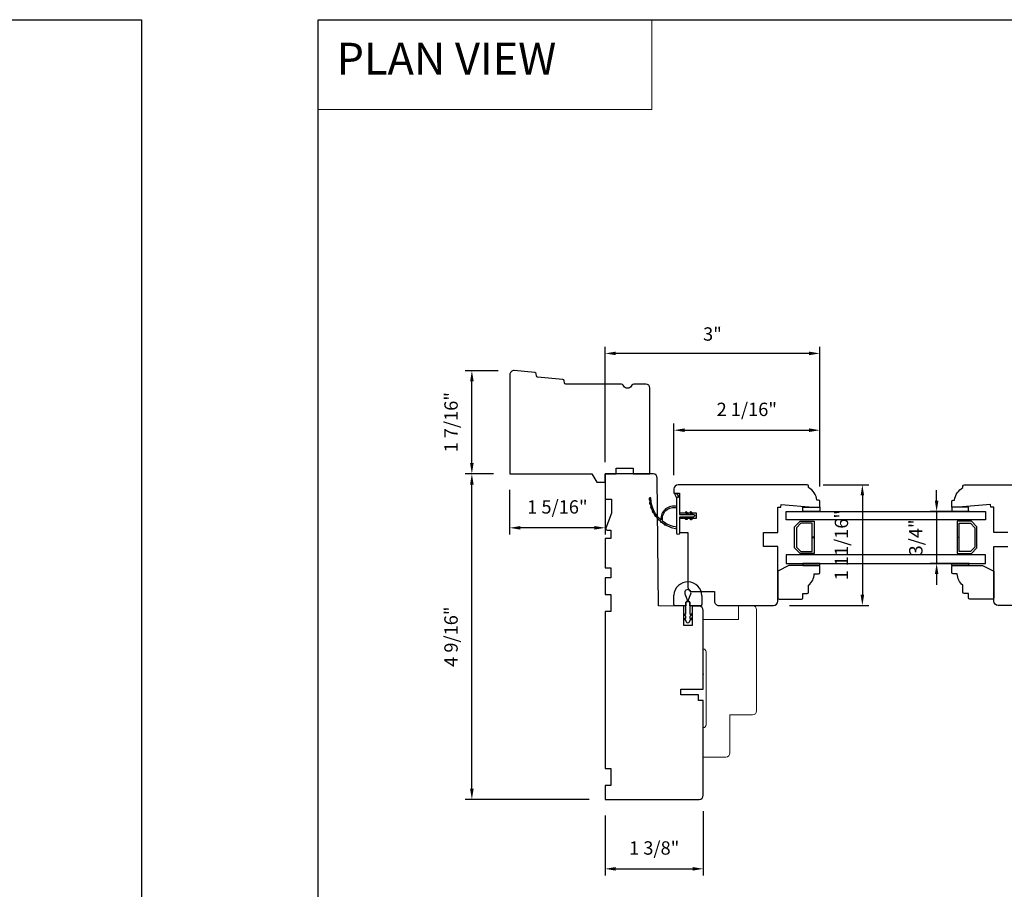
# Model space of a CAD drawing. Extents: x -4188 to -4102, y 4316 to 4426.
# Drawn here: x -4164 to -4150, y 4414 to 4426 of the extents above; entities that cross this region are included whole.
import ezdxf

# ---------------------------------------------------------------- set-up
doc = ezdxf.new("R2010")
doc.units = 0
doc.header["$LTSCALE"] = 10
doc.header["$MEASUREMENT"] = 0
doc.header["$PDMODE"] = 2
doc.header["$PDSIZE"] = -2
doc.layers.get('DEFPOINTS').update_dxf_attribs({"color": 2, "linetype": 'CONTINUOUS'})
for name, color, linetype in [('1', 1, 'CONTINUOUS'), ('5', 6, 'CONTINUOUS'), ('6', 1, 'CONTINUOUS'), ('8', 7, 'CONTINUOUS'), ('Visible (ANSI)', 7, 'CONTINUOUS')]:
    doc.layers.add(name, color=color, linetype=linetype)
doc.layers.add('2', color=2, linetype='CONTINUOUS', lineweight=9)
doc.layers.add('7', color=7, linetype='CONTINUOUS', lineweight=20)
doc.styles.add('BOLD', font='txt')
doc.styles.add('MODERN', font='tahoma.ttf')
doc.dimstyles.new('LWDEC$0', dxfattribs={"dimtxt": 2.5, "dimasz": 2, "dimexe": 1.25, "dimexo": 3, "dimgap": 2, "dimtad": 1, "dimtoh": 1, "dimzin": 1, "dimdsep": 46, "dimtxsty": 'MODERN', "dimcen": 0, "dimdle": 1.5, "dimadec": 0, "dimazin": 0, "dimtfac": 1, "dimtix": 1, "dimtmove": 0, "dimatfit": 3, "dimfxl": 1, "dimtzin": 0, "dimarcsym": 0})

# ---------------------------------------------------------------- blocks, each defined once
blk = doc.blocks.new('2868C')
at = {"layer": '1'}
for points in [[(8.31, 5.95, 0.171884), (8.28, 5.96, 0.583171), (3.5, 0.9), (2.98, 0.9, -0.519556), (7.69, 6.57, 0.678594), (7.73, 6.65, 0.207743), (-0.04, 10.19, -0.408958), (-0.09, 10.24), (-0.09, 10.64, -0.419299), (-0.04, 10.69, -0.372378), (10.89, 0.9), (10.39, 0.9, 0.12941)], [(0.75, 10.65, 0.017679), (-0.04, 10.69, -0.455609)], [(2.3, 10.4, 0.017638), (1.52, 10.55, -0.446077)], [(3.79, 9.95, 0.017587), (3.04, 10.2, -0.436338)], [(5.21, 9.28, 0.017526), (4.51, 9.64, -0.426583)], [(6.52, 8.43, 0.017456), (5.88, 8.88, -0.416994)], [(7.7, 7.41, 0.01738), (7.13, 7.94, -0.407743)], [(8.72, 6.23, 0.017298), (8.24, 6.83, -0.39899)], [(9.58, 4.91, 0.017215), (9.18, 5.58, -0.390882)], [(0, 0.9), (-1.24, 1.49, 1), (-1.5, 0.95), (-0.26, 0.08, -0.732951)], [(5.28, -2.2), (5.82, -2.58), (5.82, -3.2), (4.98, -2.61, -1)], [(7.26, -2.2), (6.72, -2.58), (6.72, -3.2), (7.56, -2.61, 1)], [(5.28, -3.85), (5.82, -4.23), (5.82, -4.85), (4.98, -4.26, -1)], [(7.26, -3.85), (6.72, -4.23), (6.72, -4.85), (7.56, -4.26, 1)]]:
    blk.add_lwpolyline(points, format="xyb", close=True, dxfattribs=at)
blk.add_ellipse((5.13, -4.06), major_axis=(-0.18, 0.18), ratio=1, start_param=-1.396263, end_param=1.745329, dxfattribs=at)
at = {"layer": '1', "extrusion": (0, 0, -1)}
blk.add_ellipse((7.41, -4.06), major_axis=(0.18, 0.18), ratio=1, start_param=-1.396263, end_param=1.745329, dxfattribs=at)
at = {"layer": '6'}
blk.add_lwpolyline([(6.72, -5.05), (6.72, 0), (12.46, 0, 1), (12.46, 0.9), (0, 0.9, 1), (0, 0), (5.82, 0), (5.82, -5.05, 1)], format="xyb", close=True, dxfattribs=at)
blk = doc.blocks.new('Lauren W.S.')
at = {"layer": '1'}
for p, q in [((-9.65, 5), (-6.49, 5)), ((-6.1, 4.62), (-6.1, 0.72)), ((-7.61, 0.04), (-10.31, 1.05)), ((-10.31, -1.05), (-7.61, -0.04)), ((-6.1, -0.72), (-6.1, -4.61)), ((-6.48, -5), (-9.87, -5))]:
    blk.add_line(p, q, dxfattribs=at)
for centre, radius, start, end in [((-9.59, 0), 5, 90.6876, 266.8086), ((-6.48, 4.62), 0.387, 360, 91.3007), ((-10.71, 0), 1.13, 69.34, 290.66), ((-6.48, -4.61), 0.387, 270, 360)]:
    blk.add_arc(centre, radius, start, end, dxfattribs=at)
at = {"layer": '6'}
for p, q in [((-7.61, -0.46), (-7.61, 0.46)), ((-7.61, 0.46), (-7.61, 0.04)), ((-7.36, 0.72), (-3.29, 0.72)), ((-6.1, 0.72), (-7.36, 0.72)), ((-3.07, 1.04), (-3.18, 1.28)), ((-2.77, 1.45), (-2.52, 0.86)), ((-2.3, 0.72), (-1.78, 0.72)), ((-1.57, 1.04), (-1.67, 1.28)), ((-1.27, 1.45), (-1.01, 0.86)), ((-0.8, 0.72), (-0.72, 0.72)), ((-7.61, -0.04), (-7.61, -0.46)), ((-3.29, -0.72), (-7.36, -0.72)), ((-7.36, -0.72), (-6.1, -0.72)), ((-3.18, -1.28), (-3.07, -1.04)), ((-2.52, -0.86), (-2.77, -1.46)), ((-1.78, -0.72), (-2.3, -0.72)), ((-1.67, -1.28), (-1.57, -1.04)), ((-1.01, -0.86), (-1.27, -1.46)), ((-0.72, -0.72), (-0.8, -0.72))]:
    blk.add_line(p, q, dxfattribs=at)
for centre, radius, start, end in [((-7.36, 0.46), 0.254, 90, 180), ((-7.36, 0.46), 0.254, 90, 180), ((-3.29, 0.95), 0.232, 270, 23.4142), ((-2.97, 1.36), 0.22, 24.1003, 202.7086), ((-2.3, 0.95), 0.232, 203.4142, 270), ((-1.78, 0.95), 0.232, 270, 23.4142), ((-1.47, 1.37), 0.22, 23.4142, 203.4142), ((-0.8, 0.95), 0.232, 203.4142, 270), ((-0.72, 0), 0.718, 270, 90.02), ((-7.36, -0.46), 0.254, 180, 270), ((-7.36, -0.46), 0.254, 180, 270), ((-3.29, -0.95), 0.232, 336.5858, 90), ((-2.98, -1.37), 0.22, 156.5858, 336.5858), ((-2.3, -0.95), 0.232, 90, 156.5858), ((-1.78, -0.95), 0.232, 336.5858, 90), ((-1.47, -1.37), 0.22, 156.5858, 336.5858), ((-0.8, -0.95), 0.232, 89.9381, 156.5858)]:
    blk.add_arc(centre, radius, start, end, dxfattribs=at)
blk = doc.blocks.new('*D75')
at = {"layer": '2', "color": 0, "linetype": 'ByBlock', "lineweight": -2, "transparency": 16777216}
for p, q in [((-4157.093, 4419.997), (-4157.492, 4419.997)), ((-4157.398, 4415.58), (-4157.398, 4419.847)), ((-4155.754, 4415.43), (-4157.492, 4415.43))]:
    blk.add_line(p, q, dxfattribs=at)
at = {"layer": '2', "color": 0, "transparency": 16777216}
for points in [[(-4157.423, 4419.847), (-4157.373, 4419.847), (-4157.398, 4419.997)], [(-4157.423, 4415.58), (-4157.373, 4415.58), (-4157.398, 4415.43)]]:
    blk.add_solid(points, dxfattribs=at)
at = {"layer": 'DEFPOINTS', "color": 0, "transparency": 16777216}
for p in [(-4157.398, 4419.997), (-4156.868, 4419.997), (-4155.529, 4415.43)]:
    blk.add_point(p, dxfattribs=at)
at = {"layer": '2', "color": 0, "transparency": 16777216, "insert": (-4157.666, 4417.713), "char_height": 0.1875, "attachment_point": 5, "rotation": 90, "style": 'MODERN'}
blk.add_mtext('4 9/16"', dxfattribs=at)
blk = doc.blocks.new('*D76')
at = {"layer": '2', "color": 0, "linetype": 'ByBlock', "lineweight": -2, "transparency": 16777216}
for p, q in [((-4157.028, 4421.444), (-4157.492, 4421.444)), ((-4157.398, 4420.147), (-4157.398, 4421.294)), ((-4157.093, 4419.997), (-4157.492, 4419.997))]:
    blk.add_line(p, q, dxfattribs=at)
at = {"layer": '2', "color": 0, "transparency": 16777216}
for points in [[(-4157.423, 4421.294), (-4157.373, 4421.294), (-4157.398, 4421.444)], [(-4157.423, 4420.147), (-4157.373, 4420.147), (-4157.398, 4419.997)]]:
    blk.add_solid(points, dxfattribs=at)
at = {"layer": 'DEFPOINTS', "color": 0, "transparency": 16777216}
for p in [(-4157.398, 4421.444), (-4156.803, 4421.444), (-4156.868, 4419.997)]:
    blk.add_point(p, dxfattribs=at)
at = {"layer": '2', "color": 0, "transparency": 16777216, "insert": (-4157.666, 4420.721), "char_height": 0.1875, "attachment_point": 5, "rotation": 90, "style": 'MODERN'}
blk.add_mtext('1 7/16"', dxfattribs=at)
blk = doc.blocks.new('*D77')
at = {"layer": '2', "color": 0, "linetype": 'ByBlock', "lineweight": -2, "transparency": 16777216}
for p, q in [((-4154.565, 4419.98), (-4154.565, 4420.703)), ((-4154.415, 4420.609), (-4152.667, 4420.609)), ((-4152.517, 4419.818), (-4152.517, 4420.703))]:
    blk.add_line(p, q, dxfattribs=at)
at = {"layer": '2', "color": 0, "transparency": 16777216}
for points in [[(-4154.415, 4420.634), (-4154.415, 4420.584), (-4154.565, 4420.609)], [(-4152.667, 4420.634), (-4152.667, 4420.584), (-4152.517, 4420.609)]]:
    blk.add_solid(points, dxfattribs=at)
at = {"layer": 'DEFPOINTS', "color": 0, "transparency": 16777216}
for p in [(-4152.517, 4420.609), (-4154.565, 4419.755), (-4152.517, 4419.593)]:
    blk.add_point(p, dxfattribs=at)
at = {"layer": '2', "color": 0, "transparency": 16777216, "insert": (-4153.541, 4420.877), "char_height": 0.1875, "attachment_point": 5, "style": 'MODERN'}
blk.add_mtext('2 1/16"', dxfattribs=at)
blk = doc.blocks.new('*D78')
at = {"layer": '2', "color": 0, "linetype": 'ByBlock', "lineweight": -2, "transparency": 16777216}
for p, q in [((-4155.529, 4420.163), (-4155.529, 4421.78)), ((-4152.517, 4419.818), (-4152.517, 4421.78)), ((-4152.667, 4421.686), (-4155.379, 4421.686))]:
    blk.add_line(p, q, dxfattribs=at)
at = {"layer": '2', "color": 0, "transparency": 16777216}
for points in [[(-4155.379, 4421.711), (-4155.379, 4421.661), (-4155.529, 4421.686)], [(-4152.667, 4421.711), (-4152.667, 4421.661), (-4152.517, 4421.686)]]:
    blk.add_solid(points, dxfattribs=at)
at = {"layer": 'DEFPOINTS', "color": 0, "transparency": 16777216}
for p in [(-4155.529, 4421.686), (-4155.529, 4419.938), (-4152.517, 4419.593)]:
    blk.add_point(p, dxfattribs=at)
at = {"layer": '2', "color": 0, "transparency": 16777216, "insert": (-4154.023, 4421.934), "char_height": 0.1875, "attachment_point": 5, "style": 'MODERN'}
blk.add_mtext('3"', dxfattribs=at)
blk = doc.blocks.new('*D79')
at = {"layer": '2', "color": 0, "linetype": 'ByBlock', "lineweight": -2, "transparency": 16777216}
for p, q in [((-4154.151, 4415.264), (-4154.151, 4414.363)), ((-4155.529, 4415.205), (-4155.529, 4414.363)), ((-4155.379, 4414.457), (-4154.301, 4414.457))]:
    blk.add_line(p, q, dxfattribs=at)
at = {"layer": '2', "color": 0, "transparency": 16777216}
for points in [[(-4155.379, 4414.482), (-4155.379, 4414.432), (-4155.529, 4414.457)], [(-4154.301, 4414.482), (-4154.301, 4414.432), (-4154.151, 4414.457)]]:
    blk.add_solid(points, dxfattribs=at)
at = {"layer": 'DEFPOINTS', "color": 0, "transparency": 16777216}
for p in [(-4155.529, 4415.43), (-4154.151, 4415.489), (-4154.151, 4414.457)]:
    blk.add_point(p, dxfattribs=at)
at = {"layer": '2', "color": 0, "transparency": 16777216, "insert": (-4154.84, 4414.725), "char_height": 0.1875, "attachment_point": 5, "style": 'MODERN'}
blk.add_mtext('1 3/8"', dxfattribs=at)
blk = doc.blocks.new('*D82')
at = {"layer": '2', "color": 0, "linetype": 'ByBlock', "lineweight": -2, "transparency": 16777216}
for p, q in [((-4152.471, 4419.844), (-4151.827, 4419.844)), ((-4151.92, 4419.694), (-4151.92, 4418.301)), ((-4152.942, 4418.151), (-4151.827, 4418.151))]:
    blk.add_line(p, q, dxfattribs=at)
at = {"layer": '2', "color": 0, "transparency": 16777216}
for points in [[(-4151.945, 4419.694), (-4151.895, 4419.694), (-4151.92, 4419.844)], [(-4151.945, 4418.301), (-4151.895, 4418.301), (-4151.92, 4418.151)]]:
    blk.add_solid(points, dxfattribs=at)
at = {"layer": 'DEFPOINTS', "color": 0, "transparency": 16777216}
for p in [(-4152.696, 4419.844), (-4153.167, 4418.151), (-4151.92, 4418.151)]:
    blk.add_point(p, dxfattribs=at)
at = {"layer": '2', "color": 0, "transparency": 16777216, "insert": (-4152.189, 4418.997), "char_height": 0.1875, "attachment_point": 5, "rotation": 90, "style": 'MODERN'}
blk.add_mtext('1 11/16"', dxfattribs=at)
blk = doc.blocks.new('*D85')
at = {"layer": '2', "color": 0, "linetype": 'ByBlock', "lineweight": -2, "transparency": 16777216}
for p, q in [((-4150.878, 4419.62), (-4150.878, 4419.77)), ((-4150.419, 4419.47), (-4150.971, 4419.47)), ((-4150.878, 4419.47), (-4150.878, 4418.741)), ((-4150.419, 4418.741), (-4150.971, 4418.741)), ((-4150.878, 4418.591), (-4150.878, 4418.441))]:
    blk.add_line(p, q, dxfattribs=at)
at = {"layer": '2', "color": 0, "transparency": 16777216}
for points in [[(-4150.903, 4419.62), (-4150.853, 4419.62), (-4150.878, 4419.47)], [(-4150.903, 4418.591), (-4150.853, 4418.591), (-4150.878, 4418.741)]]:
    blk.add_solid(points, dxfattribs=at)
at = {"layer": 'DEFPOINTS', "color": 0, "transparency": 16777216}
for p in [(-4150.194, 4419.47), (-4150.878, 4418.741), (-4150.194, 4418.741)]:
    blk.add_point(p, dxfattribs=at)
at = {"layer": '2', "color": 0, "transparency": 16777216, "insert": (-4151.146, 4419.105), "char_height": 0.1875, "attachment_point": 5, "rotation": 90, "style": 'MODERN'}
blk.add_mtext('3/4"', dxfattribs=at)
blk = doc.blocks.new('*D86')
at = {"layer": '2', "color": 0, "linetype": 'ByBlock', "lineweight": -2, "transparency": 16777216}
for p, q in [((-4156.868, 4419.772), (-4156.868, 4419.146)), ((-4155.529, 4419.772), (-4155.529, 4419.146)), ((-4155.679, 4419.24), (-4156.718, 4419.24))]:
    blk.add_line(p, q, dxfattribs=at)
at = {"layer": '2', "color": 0, "transparency": 16777216}
for points in [[(-4156.718, 4419.265), (-4156.718, 4419.215), (-4156.868, 4419.24)], [(-4155.679, 4419.265), (-4155.679, 4419.215), (-4155.529, 4419.24)]]:
    blk.add_solid(points, dxfattribs=at)
at = {"layer": 'DEFPOINTS', "color": 0, "transparency": 16777216}
for p in [(-4156.868, 4419.997), (-4155.529, 4419.997), (-4156.868, 4419.24)]:
    blk.add_point(p, dxfattribs=at)
at = {"layer": '2', "color": 0, "transparency": 16777216, "insert": (-4156.198, 4419.509), "char_height": 0.1875, "attachment_point": 5, "style": 'MODERN'}
blk.add_mtext('1 5/16"', dxfattribs=at)

msp = doc.modelspace()

# ---------------------------------------------------------------- linework, layer by layer
at = {"layer": '1', "color": 1}
for points in [[(-4150.19435, 4419.46958), (-4150.19435, 4419.35147), (-4152.98975, 4419.35148), (-4152.98975, 4419.46959)], [(-4152.79324, 4418.87903), (-4152.87164, 4418.95743), (-4152.87164, 4419.25339), (-4152.79324, 4419.33179), (-4152.59605, 4419.33179), (-4152.59605, 4419.10684), (-4152.62361, 4419.10684), (-4152.62361, 4419.30423), (-4152.78183, 4419.30423), (-4152.84408, 4419.24198), (-4152.84408, 4418.96885), (-4152.78183, 4418.90659), (-4152.62361, 4418.90659), (-4152.62361, 4419.10514), (-4152.59605, 4419.10514), (-4152.59605, 4418.87903)], [(-4150.39086, 4418.87903), (-4150.31246, 4418.95743), (-4150.31246, 4419.25339), (-4150.39086, 4419.33179), (-4150.58805, 4419.33179), (-4150.58805, 4419.10684), (-4150.56049, 4419.10684), (-4150.56049, 4419.30423), (-4150.40227, 4419.30423), (-4150.34002, 4419.24198), (-4150.34002, 4418.96885), (-4150.40227, 4418.90659), (-4150.56049, 4418.90659), (-4150.56049, 4419.10514), (-4150.58805, 4419.10514), (-4150.58805, 4418.87903)], [(-4150.19435, 4418.74124), (-4150.19435, 4418.85935), (-4152.98975, 4418.85935), (-4152.98975, 4418.74124)]]:
    msp.add_lwpolyline(points, close=True, dxfattribs=at)
at = {"layer": '5'}
for points in [[(-4152.51734, 4419.52903), (-4152.51734, 4419.46997), (-4152.75356, 4419.46997), (-4152.75356, 4419.52903)], [(-4150.66677, 4419.52903), (-4150.66677, 4419.46997), (-4150.43055, 4419.46997), (-4150.43055, 4419.52903)], [(-4152.75353, 4418.74124), (-4152.75353, 4418.71132), (-4152.51731, 4418.71132), (-4152.51731, 4418.74124)], [(-4150.43057, 4418.74124), (-4150.43057, 4418.71132), (-4150.66679, 4418.71132), (-4150.66679, 4418.74124)]]:
    msp.add_lwpolyline(points, close=True, dxfattribs=at)
at = {"layer": '7', "color": 1, "linetype": 'Continuous'}
msp.add_lwpolyline([(-4159.55616, 4426.36681), (-4154.87482, 4426.36681), (-4154.87482, 4425.10739), (-4159.55616, 4425.10739)], close=True, dxfattribs=at)
at = {"layer": '7'}
msp.add_lwpolyline([(-4154.15098, 4417.54006), (-4154.15098, 4417.54006, -0.41421356), (-4154.11161, 4417.50069), (-4154.11161, 4416.47707, -0.41421356), (-4154.15098, 4416.4377), (-4154.15098, 4416.4377), (-4154.15098, 4416.02432), (-4153.83602, 4416.02432, 0.41421356), (-4153.77696, 4416.08337), (-4153.77696, 4416.61487), (-4153.462, 4416.61487, 0.41421356), (-4153.40295, 4416.67392), (-4153.40295, 4418.09124, 0.41421356), (-4153.462, 4418.1503), (-4153.65885, 4418.1503), (-4153.65885, 4417.95345), (-4154.15098, 4417.95345)], format="xyb", close=True, dxfattribs=at)
at = {"layer": '8', "linetype": 'Continuous'}
for points in [[(-4188.24165, 4426.36681), (-4162.03135, 4426.36681), (-4162.03135, 4409.28354), (-4188.24165, 4409.28354)], [(-4159.55616, 4426.36681), (-4129.8669, 4426.36681), (-4129.8669, 4407.01603), (-4159.55616, 4407.01603)]]:
    msp.add_lwpolyline(points, close=True, dxfattribs=at)
at = {"layer": '8'}
for points in [[(-4156.10196, 4421.30143, 0.36397023), (-4156.11969, 4421.31948), (-4156.47582, 4421.35377, -0.36397023), (-4156.49355, 4421.37182), (-4156.49566, 4421.39853, 0.36397023), (-4156.51339, 4421.41658), (-4156.80292, 4421.44446, 0.44261709), (-4156.86763, 4421.38568), (-4156.86763, 4419.99674), (-4155.71535, 4419.99674), (-4155.64716, 4419.87863), (-4155.52905, 4419.87863), (-4155.52905, 4419.99674), (-4155.37157, 4419.99674), (-4155.37157, 4420.07548), (-4155.13535, 4420.07548), (-4155.13535, 4419.99674), (-4154.89913, 4419.99674), (-4154.89913, 4421.19753, 0.41421356), (-4154.95819, 4421.25658), (-4155.1118, 4421.25658, 0.26794919), (-4155.16295, 4421.22705, -0.57735027), (-4155.26523, 4421.22705, 0.26794919), (-4155.31638, 4421.25658), (-4156.08023, 4421.25658, -0.39139246), (-4156.09985, 4421.27472)], [(-4154.1511, 4415.48888), (-4154.1511, 4416.81762), (-4154.22, 4416.81762), (-4154.22, 4416.89636), (-4154.46606, 4416.89636), (-4154.46606, 4416.9751), (-4154.1511, 4416.9751), (-4154.1511, 4418.08231, 0.41165989), (-4154.20964, 4418.14137), (-4154.30858, 4418.14223), (-4154.30858, 4417.87076), (-4154.42669, 4417.87076), (-4154.42669, 4418.14326), (-4154.78117, 4418.14635), (-4154.7968, 4419.9382, 0.41165989), (-4154.85586, 4419.99674), (-4155.52905, 4419.99674), (-4155.52905, 4419.64241), (-4155.44047, 4419.64241), (-4155.44047, 4419.44556), (-4155.51683, 4419.23576, 0.52056705), (-4155.49833, 4419.20934), (-4155.45031, 4419.20934), (-4155.45031, 4419.09123), (-4155.52905, 4419.09123), (-4155.52905, 4418.75659), (-4155.52905, 4418.67785), (-4155.45031, 4418.67785), (-4155.45031, 4418.54005), (-4155.52905, 4418.54005), (-4155.52905, 4418.30383), (-4155.45031, 4418.30383), (-4155.45031, 4418.06761), (-4155.52905, 4418.06761), (-4155.52905, 4415.8629), (-4155.45031, 4415.8629), (-4155.45031, 4415.62668), (-4155.52905, 4415.62668), (-4155.52905, 4415.42983), (-4154.21016, 4415.42983, 0.41421356)], [(-4154.36772, 4418.40662, 0.41421356), (-4154.30866, 4418.34757), (-4153.99369, 4418.34754), (-4153.99372, 4418.20976, 0.41428903), (-4153.93467, 4418.15069), (-4153.16693, 4418.15072, 0.41421356), (-4153.10787, 4418.20977), (-4153.10786, 4418.9775), (-4153.30471, 4418.9775), (-4153.30471, 4419.17448), (-4153.10786, 4419.17448), (-4153.10786, 4419.52864), (-4153.06454, 4419.52875), (-4153.06114, 4419.56767), (-4152.61504, 4419.52864), (-4152.52715, 4419.52864, 0.41421356), (-4152.51731, 4419.53848), (-4152.51731, 4419.60738, 0.41421356), (-4152.53699, 4419.62706), (-4152.55668, 4419.62706, 0.23812491), (-4152.67479, 4419.80423), (-4152.67479, 4419.82195, 0.41421356), (-4152.69644, 4419.8436), (-4154.50555, 4419.8436, 0.41421314), (-4154.5646, 4419.78454), (-4154.5646, 4419.72549), (-4154.48586, 4419.72549), (-4154.48586, 4419.4499), (-4154.24964, 4419.4499), (-4154.24964, 4419.37116), (-4154.48586, 4419.37116), (-4154.48586, 4419.17448), (-4154.36775, 4419.17448)], [(-4152.75353, 4418.25856), (-4152.75353, 4418.31762), (-4152.69447, 4418.31762, 0.41421356), (-4152.67479, 4418.3373), (-4152.67479, 4418.43573, 0.23606798), (-4152.59605, 4418.59321), (-4152.53699, 4418.59321, 0.41421356), (-4152.51731, 4418.61289), (-4152.51731, 4418.69163, 0.41421356), (-4152.53699, 4418.71132), (-4152.95038, 4418.71132), (-4153.10786, 4418.63258), (-4153.10786, 4418.25856, 0.41421356), (-4153.08817, 4418.23888), (-4152.77321, 4418.23888, 0.41421356)], [(-4150.43057, 4418.25856), (-4150.43057, 4418.31762), (-4150.48963, 4418.31762, -0.41421356), (-4150.50931, 4418.3373), (-4150.50931, 4418.43573, -0.23606798), (-4150.58805, 4418.59321), (-4150.64711, 4418.59321, -0.41421356), (-4150.66679, 4418.61289), (-4150.66679, 4418.69163, -0.41421356), (-4150.64711, 4418.71132), (-4150.23372, 4418.71132), (-4150.07624, 4418.63258), (-4150.07624, 4418.25856, -0.41421356), (-4150.09593, 4418.23888), (-4150.41089, 4418.23888, -0.41421356)]]:
    msp.add_lwpolyline(points, format="xyb", close=True, dxfattribs=at)
for points in [[(-4149.87939, 4419.17448), (-4150.07624, 4419.17448), (-4150.07624, 4419.52864), (-4150.11956, 4419.52875), (-4150.12296, 4419.56767), (-4150.56906, 4419.52864), (-4150.65695, 4419.52864, -0.41421356), (-4150.66679, 4419.53848), (-4150.66679, 4419.60738, -0.41421356), (-4150.64711, 4419.62706), (-4150.62742, 4419.62706, -0.23812491), (-4150.50931, 4419.80423), (-4150.50931, 4419.82195, -0.41421356), (-4150.48766, 4419.8436), (-4148.67855, 4419.8436, -0.41421314)], [(-4149.24943, 4418.15069), (-4150.01718, 4418.15072, -0.41421356), (-4150.07623, 4418.20977), (-4150.07624, 4418.9775), (-4149.87939, 4418.9775)]]:
    msp.add_lwpolyline(points, format="xyb", dxfattribs=at)
at = {"layer": 'Visible (ANSI)'}
msp.add_line((-4154.1511, 4417.19234), (-4154.1511, 4417.18179), dxfattribs=at)

# ---------------------------------------------------------------- block references
at = {"layer": '2', "xscale": 0.03937, "yscale": 0.03937, "zscale": 0.03937, "rotation": 270}
msp.add_blockref('Lauren W.S.', (-4154.36764, 4417.90716), dxfattribs=at)
at = {"layer": '8', "xscale": -0.03937, "yscale": 0.03937, "zscale": 0.03937, "rotation": 90}
msp.add_blockref('2868C', (-4154.48588, 4419.65602), dxfattribs=at)

# ---------------------------------------------------------------- texts
at = {"layer": '5', "linetype": 'Continuous', "lineweight": 15, "style": 'BOLD'}
msp.add_text('PLAN VIEW', height=0.445956, dxfattribs=at).set_placement((-4159.29639, 4425.59738))

# ---------------------------------------------------------------- dimensions: what is measured, and where the dimension line sits
at = {"layer": '2'}
for base, p1, p2, picture, middle in [((-4155.52905, 4421.68649), (-4152.51725, 4419.59306), (-4155.52905, 4419.93769), '*D78', (-4154.02315, 4421.93415)), ((-4152.517254, 4420.608822), (-4154.564603, 4419.755016), (-4152.517254, 4419.593058), '*D77', (-4153.540929, 4420.87719)), ((-4156.86763, 4419.2402), (-4155.52905, 4419.99674), (-4156.86763, 4419.99674), '*D86', (-4156.19834, 4419.50856)), ((-4154.151100406, 4414.4570721309), (-4155.529050406, 4415.4298297373), (-4154.151100406, 4415.4888847373), '*D79', (-4154.840075406, 4414.7254401631))]:
    dim = msp.add_linear_dim(base=base, p1=p1, p2=p2, dimstyle='LWDEC$0', override={"dimscale": 0.075, "dimdec": 4, "dimlunit": 5, "dimpost": '"', "dimtdec": 4, "dimfxl": 1.25, "dimfrac": 2, "dimarcsym": 1}, dxfattribs=at)
    dim.commit()
    dim.dimension.update_dxf_attribs({"geometry": picture, "text_midpoint": middle})
for base, p1, p2, picture, middle in [((-4157.39777, 4421.44446), (-4156.86763, 4419.99674), (-4156.80292, 4421.44446), '*D76', (-4157.66614, 4420.7206)), ((-4157.39777, 4419.99674), (-4155.52905, 4415.42983), (-4156.86763, 4419.99674), '*D75', (-4157.66614, 4417.71329)), ((-4151.92031, 4418.15072), (-4152.69644, 4419.8436), (-4153.16693, 4418.15072), '*D82', (-4152.18868, 4418.99716)), ((-4150.87763, 4418.74124), (-4150.19435, 4419.46958), (-4150.19435, 4418.74124), '*D85', (-4151.146, 4419.10541))]:
    dim = msp.add_linear_dim(base=base, p1=p1, p2=p2, angle=90, dimstyle='LWDEC$0', override={"dimscale": 0.075, "dimdec": 4, "dimlunit": 5, "dimpost": '"', "dimtdec": 4, "dimfxl": 1.25, "dimfrac": 2, "dimarcsym": 1}, dxfattribs=at)
    dim.commit()
    dim.dimension.update_dxf_attribs({"geometry": picture, "text_midpoint": middle})

doc.saveas('drawing.dxf')
